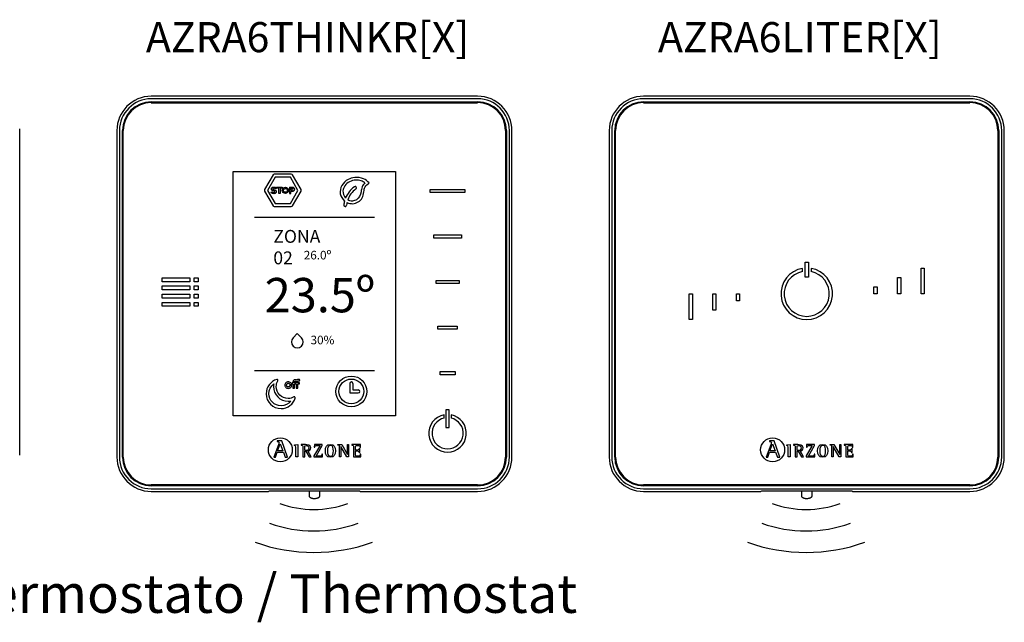
# Model space of a CAD drawing. Units: millimetres. Extents: x 417 to 3849, y 373 to 1105.
# Drawn here: x 3528 to 3849, y 907 to 1104 of the extents above; entities that cross this region are included whole.
import ezdxf

# ---------------------------------------------------------------- set-up
doc = ezdxf.new("R2010")
doc.units = ezdxf.units.MM
doc.layers.add('AIRZONE HARDWARE', color=7, linetype='Continuous')
doc.styles.add('Anotativo', font='arial.ttf')
doc.styles.get("Standard").update_dxf_attribs({"font": 'arial.ttf'})

msp = doc.modelspace()

# ---------------------------------------------------------------- linework, layer by layer
at = {"layer": 'AIRZONE HARDWARE'}
for p, q in [((3677.24, 1078.99), (3570.76, 1078.99)), ((3677.24, 1078.14), (3570.76, 1078.14)), ((3570.76, 1077.16), (3677.24, 1077.16)), ((3570.76, 1076.88), (3677.24, 1076.88)), ((3837.84, 1078.99), (3731.36, 1078.99)), ((3837.84, 1078.14), (3731.36, 1078.14)), ((3731.36, 1077.16), (3837.84, 1077.16)), ((3731.36, 1076.88), (3837.84, 1076.88)), ((3527.85, 961.88), (3527.85, 1068.36)), ((3559.55, 1067.78), (3559.55, 961.29)), ((3560.4, 1067.78), (3560.4, 961.29)), ((3561.37, 961.29), (3561.37, 1067.78)), ((3561.65, 961.29), (3561.65, 1067.78)), ((3686.35, 1067.78), (3686.35, 961.29)), ((3686.63, 1067.78), (3686.63, 961.29)), ((3687.61, 961.29), (3687.61, 1067.78)), ((3688.45, 961.29), (3688.45, 1067.78)), ((3720.15, 1067.78), (3720.15, 961.29)), ((3720.99, 1067.78), (3720.99, 961.29)), ((3721.97, 961.29), (3721.97, 1067.78)), ((3722.25, 961.29), (3722.25, 1067.78)), ((3846.95, 1067.78), (3846.95, 961.29)), ((3847.23, 1067.78), (3847.23, 961.29)), ((3848.21, 961.29), (3848.21, 1067.78)), ((3849.05, 961.29), (3849.05, 1067.78)), ((3597.52, 974.68), (3597.52, 1054.4)), ((3597.52, 1054.4), (3650.48, 1054.4)), ((3616.44, 1053.55), (3610.91, 1053.55)), ((3650.48, 1054.4), (3650.48, 974.68)), ((3610.49, 1053.31), (3607.73, 1048.52)), ((3611.2, 1052.57), (3608.72, 1048.28)), ((3616.15, 1052.57), (3611.2, 1052.57)), ((3618.63, 1048.28), (3616.15, 1052.57)), ((3619.62, 1048.52), (3616.86, 1053.31)), ((3607.73, 1048.03), (3610.49, 1043.25)), ((3608.72, 1048.28), (3611.2, 1043.99)), ((3611.68, 1048.99), (3611.68, 1049.35)), ((3611.68, 1049.35), (3613.45, 1049.35)), ((3612.36, 1048.99), (3611.68, 1048.99)), ((3612.36, 1047.22), (3612.36, 1048.99)), ((3612.77, 1047.22), (3612.36, 1047.22)), ((3613.45, 1048.99), (3612.77, 1048.99)), ((3612.77, 1048.99), (3612.77, 1047.22)), ((3613.45, 1049.35), (3613.45, 1048.99)), ((3615.89, 1049.35), (3615.89, 1047.22)), ((3615.89, 1047.22), (3616.31, 1047.22)), ((3616.15, 1043.99), (3618.63, 1048.28)), ((3616.31, 1048.99), (3616.77, 1048.99)), ((3616.79, 1048.3), (3616.31, 1048.3)), ((3616.31, 1047.22), (3616.31, 1047.93)), ((3616.86, 1043.25), (3619.62, 1048.03)), ((3661.81, 1048.58), (3673.07, 1048.58)), ((3661.81, 1047.56), (3661.81, 1048.58)), ((3673.07, 1047.56), (3661.81, 1047.56)), ((3673.07, 1048.58), (3673.07, 1047.56)), ((3611.2, 1043.99), (3616.15, 1043.99)), ((3610.91, 1043), (3616.44, 1043)), ((3604.45, 1039.58), (3643.55, 1039.58)), ((3662.91, 1033.73), (3671.96, 1033.73)), ((3662.91, 1032.7), (3662.91, 1033.73)), ((3671.96, 1032.7), (3662.91, 1032.7)), ((3671.96, 1033.73), (3671.96, 1032.7)), ((3784.08, 1024.87), (3785.13, 1024.87)), ((3784.08, 1019.97), (3784.08, 1024.87)), ((3785.13, 1024.87), (3785.13, 1019.97)), ((3783.2, 1021.76), (3783.2, 1022.82)), ((3786, 1022.82), (3786, 1021.76)), ((3821.91, 1022.94), (3822.96, 1022.94)), ((3821.91, 1014.54), (3821.91, 1022.94)), ((3822.96, 1022.94), (3822.96, 1014.54)), ((3574.33, 1018.49), (3574.33, 1019.76)), ((3574.33, 1019.76), (3583.38, 1019.76)), ((3583.38, 1018.49), (3574.33, 1018.49)), ((3583.38, 1019.76), (3583.38, 1018.49)), ((3584.72, 1018.49), (3584.72, 1019.76)), ((3584.72, 1019.76), (3586.11, 1019.76)), ((3586.11, 1018.49), (3584.72, 1018.49)), ((3586.11, 1019.76), (3586.11, 1018.49)), ((3663.7, 1018.87), (3671.17, 1018.87)), ((3663.7, 1017.85), (3663.7, 1018.87)), ((3671.17, 1018.87), (3671.17, 1017.85)), ((3785.13, 1019.97), (3784.08, 1019.97)), ((3814.2, 1014.54), (3814.2, 1019.86)), ((3814.2, 1019.86), (3815.25, 1019.86)), ((3815.25, 1019.86), (3815.25, 1014.54)), ((3574.33, 1015.82), (3574.33, 1017.08)), ((3574.33, 1017.08), (3583.38, 1017.08)), ((3583.38, 1015.82), (3574.33, 1015.82)), ((3583.38, 1017.08), (3583.38, 1015.82)), ((3584.72, 1015.82), (3584.72, 1017.08)), ((3584.72, 1017.08), (3586.11, 1017.08)), ((3586.11, 1015.82), (3584.72, 1015.82)), ((3586.11, 1017.08), (3586.11, 1015.82)), ((3671.17, 1017.85), (3663.7, 1017.85)), ((3806.49, 1016.78), (3807.54, 1016.78)), ((3806.49, 1014.54), (3806.49, 1016.78)), ((3807.54, 1016.78), (3807.54, 1014.54)), ((3574.33, 1013.14), (3574.33, 1014.4)), ((3574.33, 1014.4), (3583.38, 1014.4)), ((3583.38, 1013.14), (3574.33, 1013.14)), ((3583.38, 1014.4), (3583.38, 1013.14)), ((3584.72, 1013.14), (3584.72, 1014.4)), ((3584.72, 1014.4), (3586.11, 1014.4)), ((3586.11, 1013.14), (3584.72, 1013.14)), ((3586.11, 1014.4), (3586.11, 1013.14)), ((3746.25, 1014.54), (3747.3, 1014.54)), ((3746.25, 1006.13), (3746.25, 1014.54)), ((3747.3, 1014.54), (3747.3, 1006.13)), ((3753.95, 1009.21), (3753.95, 1014.54)), ((3753.95, 1014.54), (3755, 1014.54)), ((3755, 1014.54), (3755, 1009.21)), ((3761.66, 1014.54), (3762.71, 1014.54)), ((3761.66, 1012.29), (3761.66, 1014.54)), ((3762.71, 1012.29), (3761.66, 1012.29)), ((3762.71, 1014.54), (3762.71, 1012.29)), ((3807.54, 1014.54), (3806.49, 1014.54)), ((3815.25, 1014.54), (3814.2, 1014.54)), ((3822.96, 1014.54), (3821.91, 1014.54)), ((3574.33, 1010.46), (3574.33, 1011.72)), ((3574.33, 1011.72), (3583.38, 1011.72)), ((3583.38, 1010.46), (3574.33, 1010.46)), ((3583.38, 1011.72), (3583.38, 1010.46)), ((3584.72, 1010.46), (3584.72, 1011.72)), ((3584.72, 1011.72), (3586.11, 1011.72)), ((3586.11, 1010.46), (3584.72, 1010.46)), ((3586.11, 1011.72), (3586.11, 1010.46)), ((3755, 1009.21), (3753.95, 1009.21)), ((3747.3, 1006.13), (3746.25, 1006.13)), ((3664.28, 1004.01), (3670.59, 1004.01)), ((3664.28, 1002.99), (3664.28, 1004.01)), ((3670.59, 1002.99), (3664.28, 1002.99)), ((3670.59, 1004.01), (3670.59, 1002.99)), ((3604.45, 989.49), (3643.55, 989.49)), ((3664.97, 989.16), (3669.9, 989.16)), ((3664.97, 988.14), (3664.97, 989.16)), ((3669.9, 988.14), (3664.97, 988.14)), ((3669.9, 989.16), (3669.9, 988.14)), ((3635.56, 985.28), (3635.56, 982.2)), ((3636.54, 985.28), (3636.54, 983.17)), ((3636.54, 983.17), (3638.32, 983.17)), ((3635.56, 982.2), (3638.32, 982.2)), ((3667.95, 976.65), (3666.92, 976.65)), ((3666.92, 976.65), (3666.92, 970.97)), ((3667.95, 970.97), (3667.95, 976.65)), ((3650.48, 974.68), (3597.52, 974.68)), ((3666.3, 974), (3666.3, 975.06)), ((3668.57, 975.06), (3668.57, 974)), ((3666.92, 970.97), (3667.95, 970.97)), ((3612.35, 965.55), (3610.79, 961.29)), ((3611.88, 966.54), (3611.88, 966.37)), ((3613.35, 966.54), (3611.88, 966.54)), ((3612, 963.28), (3612.83, 965.56)), ((3612.83, 965.56), (3613.72, 963.28)), ((3615.25, 961.29), (3613.35, 966.54)), ((3617.49, 965.26), (3618.6, 965.38)), ((3617.49, 965.09), (3617.49, 965.26)), ((3618.6, 965.38), (3618.6, 961.3)), ((3619.65, 965.32), (3619.65, 965.18)), ((3620.87, 963.44), (3620.87, 964.5)), ((3625.82, 965.03), (3623.83, 961.65)), ((3623.97, 965.32), (3623.95, 964.45)), ((3623.95, 964.45), (3624.11, 964.45)), ((3626.56, 965.32), (3623.97, 965.32)), ((3624.54, 961.58), (3626.56, 965)), ((3626.56, 965), (3626.56, 965.32)), ((3631.64, 965.18), (3631.64, 965.32)), ((3631.64, 965.32), (3632.9, 965.32)), ((3632.23, 961.3), (3632.23, 964.55)), ((3632.62, 964.7), (3632.61, 964.7)), ((3632.61, 964.7), (3632.61, 961.3)), ((3634.59, 961.3), (3632.62, 964.7)), ((3632.9, 965.32), (3634.77, 962.07)), ((3634.79, 962.07), (3634.79, 965.32)), ((3634.79, 965.32), (3635.16, 965.32)), ((3635.16, 965.32), (3635.16, 961.3)), ((3636.18, 965.32), (3636.18, 965.18)), ((3639.04, 965.32), (3636.18, 965.32)), ((3638.78, 964), (3638.61, 964)), ((3638.78, 962.75), (3638.78, 964)), ((3638.88, 964.43), (3639.05, 964.43)), ((3639.05, 964.43), (3639.04, 965.32)), ((3772.95, 965.55), (3771.39, 961.29)), ((3772.95, 965.55), (3771.39, 961.29)), ((3772.48, 966.54), (3772.48, 966.37)), ((3773.95, 966.54), (3772.48, 966.54)), ((3772.48, 966.54), (3772.48, 966.37)), ((3773.95, 966.54), (3772.48, 966.54)), ((3772.6, 963.28), (3773.43, 965.56)), ((3772.6, 963.28), (3773.43, 965.56)), ((3773.43, 965.56), (3774.32, 963.28)), ((3773.43, 965.56), (3774.32, 963.28)), ((3775.85, 961.29), (3773.95, 966.54)), ((3775.85, 961.29), (3773.95, 966.54)), ((3778.08, 965.26), (3779.2, 965.38)), ((3778.08, 965.26), (3779.2, 965.38)), ((3778.08, 965.09), (3778.08, 965.26)), ((3778.08, 965.09), (3778.08, 965.26)), ((3779.2, 965.38), (3779.2, 961.3)), ((3779.2, 965.38), (3779.2, 961.3)), ((3780.25, 965.32), (3780.25, 965.18)), ((3780.25, 965.32), (3780.25, 965.18)), ((3781.47, 963.44), (3781.47, 964.5)), ((3781.47, 963.44), (3781.47, 964.5)), ((3786.42, 965.03), (3784.43, 961.65)), ((3786.42, 965.03), (3784.43, 961.65)), ((3784.57, 965.32), (3784.55, 964.45)), ((3784.57, 965.32), (3784.55, 964.45)), ((3784.55, 964.45), (3784.71, 964.45)), ((3784.55, 964.45), (3784.71, 964.45)), ((3787.16, 965.32), (3784.57, 965.32)), ((3787.16, 965.32), (3784.57, 965.32)), ((3785.14, 961.58), (3787.16, 965)), ((3785.14, 961.58), (3787.16, 965)), ((3787.16, 965), (3787.16, 965.32)), ((3787.16, 965), (3787.16, 965.32)), ((3792.24, 965.18), (3792.24, 965.32)), ((3792.24, 965.32), (3793.49, 965.32)), ((3792.24, 965.18), (3792.24, 965.32)), ((3792.24, 965.32), (3793.49, 965.32)), ((3792.83, 961.3), (3792.83, 964.55)), ((3792.83, 961.3), (3792.83, 964.55)), ((3793.22, 964.7), (3793.21, 964.7)), ((3793.21, 964.7), (3793.21, 961.3)), ((3793.22, 964.7), (3793.21, 964.7)), ((3793.21, 964.7), (3793.21, 961.3)), ((3795.19, 961.3), (3793.22, 964.7)), ((3795.19, 961.3), (3793.22, 964.7)), ((3793.49, 965.32), (3795.37, 962.07)), ((3793.49, 965.32), (3795.37, 962.07)), ((3795.38, 962.07), (3795.38, 965.32)), ((3795.38, 965.32), (3795.76, 965.32)), ((3795.38, 962.07), (3795.38, 965.32)), ((3795.38, 965.32), (3795.76, 965.32)), ((3795.76, 965.32), (3795.76, 961.3)), ((3795.76, 965.32), (3795.76, 961.3)), ((3796.78, 965.32), (3796.78, 965.18)), ((3799.64, 965.32), (3796.78, 965.32)), ((3796.78, 965.32), (3796.78, 965.18)), ((3799.64, 965.32), (3796.78, 965.32)), ((3799.38, 964), (3799.21, 964)), ((3799.38, 964), (3799.21, 964)), ((3799.38, 962.75), (3799.38, 964)), ((3799.38, 962.75), (3799.38, 964)), ((3799.48, 964.43), (3799.65, 964.43)), ((3799.48, 964.43), (3799.65, 964.43)), ((3799.65, 964.43), (3799.64, 965.32)), ((3799.65, 964.43), (3799.64, 965.32)), ((3610.79, 961.29), (3611.28, 961.29)), ((3611.28, 961.29), (3611.86, 962.91)), ((3611.86, 962.91), (3613.86, 962.91)), ((3613.72, 963.28), (3612, 963.28)), ((3613.86, 962.91), (3614.44, 961.29)), ((3614.44, 961.29), (3615.25, 961.29)), ((3618.6, 961.3), (3617.94, 961.3)), ((3620.22, 961.3), (3620.87, 961.3)), ((3620.87, 961.3), (3620.87, 963.16)), ((3620.87, 963.16), (3621.24, 963.16)), ((3621.24, 963.16), (3622.3, 961.3)), ((3622.98, 961.3), (3621.89, 963.26)), ((3622.3, 961.3), (3622.98, 961.3)), ((3623.83, 961.65), (3623.83, 961.3)), ((3623.83, 961.3), (3626.61, 961.3)), ((3626.63, 962.17), (3626.46, 962.17)), ((3626.61, 961.3), (3626.63, 962.17)), ((3632.61, 961.3), (3632.23, 961.3)), ((3635.16, 961.3), (3634.59, 961.3)), ((3634.77, 962.07), (3634.79, 962.07)), ((3636.74, 961.3), (3639.13, 961.3)), ((3638.61, 962.75), (3638.78, 962.75)), ((3639.14, 962.17), (3638.97, 962.17)), ((3639.13, 961.3), (3639.14, 962.17)), ((3771.39, 961.29), (3771.88, 961.29)), ((3771.39, 961.29), (3771.88, 961.29)), ((3771.88, 961.29), (3772.46, 962.91)), ((3771.88, 961.29), (3772.46, 962.91)), ((3772.46, 962.91), (3774.45, 962.91)), ((3772.46, 962.91), (3774.45, 962.91)), ((3774.32, 963.28), (3772.6, 963.28)), ((3774.32, 963.28), (3772.6, 963.28)), ((3774.45, 962.91), (3775.04, 961.29)), ((3774.45, 962.91), (3775.04, 961.29)), ((3775.04, 961.29), (3775.85, 961.29)), ((3775.04, 961.29), (3775.85, 961.29)), ((3779.2, 961.3), (3778.54, 961.3)), ((3779.2, 961.3), (3778.54, 961.3)), ((3780.82, 961.3), (3781.47, 961.3)), ((3780.82, 961.3), (3781.47, 961.3)), ((3781.47, 961.3), (3781.47, 963.16)), ((3781.47, 963.16), (3781.84, 963.16)), ((3781.47, 961.3), (3781.47, 963.16)), ((3781.47, 963.16), (3781.84, 963.16)), ((3781.84, 963.16), (3782.9, 961.3)), ((3781.84, 963.16), (3782.9, 961.3)), ((3783.58, 961.3), (3782.49, 963.26)), ((3783.58, 961.3), (3782.49, 963.26)), ((3782.9, 961.3), (3783.58, 961.3)), ((3782.9, 961.3), (3783.58, 961.3)), ((3784.43, 961.65), (3784.43, 961.3)), ((3784.43, 961.65), (3784.43, 961.3)), ((3784.43, 961.3), (3787.21, 961.3)), ((3784.43, 961.3), (3787.21, 961.3)), ((3787.23, 962.17), (3787.06, 962.17)), ((3787.23, 962.17), (3787.06, 962.17)), ((3787.21, 961.3), (3787.23, 962.17)), ((3787.21, 961.3), (3787.23, 962.17)), ((3793.21, 961.3), (3792.83, 961.3)), ((3793.21, 961.3), (3792.83, 961.3)), ((3795.76, 961.3), (3795.19, 961.3)), ((3795.76, 961.3), (3795.19, 961.3)), ((3795.37, 962.07), (3795.38, 962.07)), ((3795.37, 962.07), (3795.38, 962.07)), ((3797.34, 961.3), (3799.72, 961.3)), ((3797.34, 961.3), (3799.72, 961.3)), ((3799.21, 962.75), (3799.38, 962.75)), ((3799.21, 962.75), (3799.38, 962.75)), ((3799.74, 962.17), (3799.57, 962.17)), ((3799.74, 962.17), (3799.57, 962.17)), ((3799.72, 961.3), (3799.74, 962.17)), ((3799.72, 961.3), (3799.74, 962.17)), ((3677.24, 952.19), (3570.76, 952.19)), ((3677.24, 951.91), (3570.76, 951.91)), ((3570.76, 950.93), (3677.24, 950.93)), ((3837.84, 952.19), (3731.36, 952.19)), ((3837.84, 951.91), (3731.36, 951.91)), ((3731.36, 950.93), (3837.84, 950.93)), ((3570.76, 950.09), (3609.05, 950.09)), ((3609.24, 950.13), (3609.05, 950.09)), ((3637.37, 950.14), (3610.64, 950.14)), ((3622.24, 950.1), (3622.24, 948.75)), ((3625.75, 948.75), (3625.75, 950.1)), ((3638.95, 950.09), (3638.77, 950.13)), ((3638.95, 950.09), (3677.24, 950.09)), ((3731.36, 950.09), (3769.65, 950.09)), ((3769.84, 950.13), (3769.65, 950.09)), ((3769.84, 950.13), (3769.65, 950.09)), ((3797.97, 950.14), (3771.24, 950.14)), ((3797.97, 950.14), (3771.24, 950.14)), ((3782.84, 950.1), (3782.84, 948.75)), ((3786.35, 948.75), (3786.35, 950.1)), ((3799.55, 950.09), (3799.37, 950.13)), ((3799.55, 950.09), (3799.37, 950.13)), ((3799.55, 950.09), (3837.84, 950.09))]:
    msp.add_line(p, q, dxfattribs=at)
for centre, radius in [((3614.53, 1048.28), 1.04), ((3614.53, 1048.28), 0.621), ((3636.05, 982.68), 5.03), ((3636.05, 982.68), 4.05), ((3612.88, 963.63), 3.91), ((3773.48, 963.63), 3.91), ((3773.48, 963.63), 3.91)]:
    msp.add_circle(centre, radius, dxfattribs=at)
for centre, radius, start, end in [((3570.76, 1067.78), 11.21, 90, 180), ((3570.76, 1067.78), 10.37, 90, 180), ((3570.76, 1067.78), 9.39, 90, 180), ((3570.76, 1067.78), 9.11, 90, 180), ((3677.24, 1067.78), 11.21, 0, 90), ((3677.24, 1067.78), 10.37, 0, 90), ((3677.24, 1067.78), 9.39, 0, 90), ((3677.24, 1067.78), 9.11, 0, 90), ((3731.36, 1067.78), 11.21, 90, 180), ((3731.36, 1067.78), 10.37, 90, 180), ((3731.36, 1067.78), 9.39, 90, 180), ((3731.36, 1067.78), 9.11, 90, 180), ((3837.84, 1067.78), 11.21, 0, 90), ((3837.84, 1067.78), 10.37, 0, 90), ((3837.84, 1067.78), 9.39, 0, 90), ((3837.84, 1067.78), 9.11, 0, 90), ((3610.91, 1053.06), 0.49, 89.8815, 150.0857), ((3616.44, 1053.06), 0.49, 29.9132, 90.1173), ((3608.15, 1048.28), 0.49, 149.912, 210.1161), ((3616.71, 1048.64), 0.354, 283.7783, 79.116), ((3619.2, 1048.28), 0.49, 329.8827, 30.0868), ((3642.67, 1042.06), 9.3, 127.3361, 156.902), ((3641.87, 1042.69), 7.43, 125.5616, 160.6807), ((3637.29, 1049.09), 0.445, 305.5377, 125.5885), ((3641.88, 1042.67), 8.33, 165.3593, 174.2465), ((3638.79, 1043.16), 4.32, 165.0791, 176.6414), ((3610.91, 1043.49), 0.49, 209.9143, 270.1185), ((3616.44, 1043.49), 0.49, 269.8827, 330.0868), ((3634.03, 1043.46), 0.445, 174.1341, 358.5073), ((3784.6, 1014.54), 8.41, 99.5941, 80.4059), ((3784.6, 1014.54), 7.36, 100.9806, 79.0194), ((3636.05, 985.28), 0.487, 360, 180), ((3638.32, 982.68), 0.487, 270, 90), ((3667.44, 969.03), 6.13, 100.6437, 79.3563), ((3667.44, 969.03), 5.09, 102.8536, 77.1464), ((3570.76, 961.29), 11.21, 180, 270), ((3570.76, 961.29), 10.37, 180, 270), ((3570.76, 961.29), 9.39, 180, 270), ((3570.76, 961.29), 9.11, 180, 270), ((3677.24, 961.29), 9.39, 270, 0), ((3677.24, 961.29), 11.21, 270, 0), ((3677.24, 961.29), 10.37, 270, 0), ((3677.24, 961.29), 9.11, 270, 0), ((3731.36, 961.29), 11.21, 180, 270), ((3731.36, 961.29), 10.37, 180, 270), ((3731.36, 961.29), 9.39, 180, 270), ((3731.36, 961.29), 9.11, 180, 270), ((3837.84, 961.29), 9.39, 270, 0), ((3837.84, 961.29), 11.21, 270, 0), ((3837.84, 961.29), 10.37, 270, 0), ((3837.84, 961.29), 9.11, 270, 0), ((3623.81, 977.28), 33.1, 250.3553, 289.6447), ((3784.41, 977.28), 33.1, 250.3553, 289.6447), ((3623.81, 980.08), 42.9, 250.3553, 289.6447), ((3784.41, 980.08), 42.9, 250.3553, 289.6447), ((3623.81, 987.09), 56.92, 250.3553, 289.6447), ((3784.41, 987.09), 56.92, 250.3553, 289.6447)]:
    msp.add_arc(centre, radius, start, end, dxfattribs=at)
for points in [[(3641.88, 1050.72), (3640, 1052.04), (3637.13, 1052.47), (3634.99, 1051.82), (3632.94, 1049.84), (3632.45, 1047.13), (3633.81, 1044.77)], [(3640.48, 1050.77), (3639.21, 1051.39), (3637.48, 1051.61), (3635.48, 1051.08), (3633.92, 1049.73), (3633.3, 1048.08), (3634.12, 1045.71)], [(3634.61, 1044.28), (3636.55, 1043.92), (3639.57, 1045.79), (3640.11, 1047.76), (3640.53, 1049.39), (3641.88, 1050.72)]]:
    msp.add_spline(points, degree=3, dxfattribs=at)
for points, knots in [([(3640.48, 1050.77), (3640.11, 1050.33), (3639.38, 1049.45), (3639.28, 1047.34), (3638.36, 1045.22), (3636.35, 1044.68), (3635.29, 1044.87), (3634.86, 1045.14)], [0, 0, 0, 0, 1.487153, 2.973879, 5.580204, 6.89227, 8.274807, 8.274807, 8.274807, 8.274807]), ([(3611.07, 1047.23), (3610.97, 1047.2), (3610.87, 1047.19), (3610.77, 1047.19), (3610.61, 1047.19), (3610.45, 1047.22), (3610.29, 1047.26), (3610.14, 1047.31), (3609.99, 1047.38), (3609.87, 1047.47)], [17, 17, 17, 17, 18, 18, 18, 19, 19, 19, 20, 20, 20, 20]), ([(3610, 1048.48), (3609.97, 1048.54), (3609.96, 1048.61), (3609.96, 1048.7), (3609.96, 1048.8), (3609.98, 1048.9), (3610.02, 1048.98)], [33, 33, 33, 33, 34, 34, 34, 35, 35, 35, 35]), ([(3610.47, 1048.94), (3610.41, 1048.9), (3610.38, 1048.84), (3610.38, 1048.76), (3610.38, 1048.72), (3610.39, 1048.68), (3610.42, 1048.65)], [5, 5, 5, 5, 6, 6, 6, 7, 7, 7, 7]), ([(3610.43, 1049.32), (3610.53, 1049.35), (3610.63, 1049.37), (3610.74, 1049.37), (3610.89, 1049.37), (3611.03, 1049.34), (3611.15, 1049.3)], [37, 37, 37, 37, 38, 38, 38, 39, 39, 39, 39]), ([(3610.92, 1048.98), (3610.85, 1048.99), (3610.79, 1049), (3610.72, 1049), (3610.61, 1049), (3610.52, 1048.98), (3610.47, 1048.94)], [3, 3, 3, 3, 4, 4, 4, 5, 5, 5, 5]), ([(3610.53, 1047.59), (3610.61, 1047.57), (3610.69, 1047.56), (3610.77, 1047.56), (3611, 1047.56), (3611.12, 1047.64), (3611.12, 1047.78), (3611.12, 1047.83), (3611.1, 1047.87), (3611.08, 1047.9)], [24, 24, 24, 24, 25, 25, 25, 26, 26, 26, 27, 27, 27, 27]), ([(3611.51, 1048.07), (3611.54, 1048.01), (3611.56, 1047.92), (3611.56, 1047.83), (3611.56, 1047.71), (3611.54, 1047.61), (3611.49, 1047.53)], [13, 13, 13, 13, 14, 14, 14, 15, 15, 15, 15]), ([(3617.43, 1048.9), (3617.46, 1048.81), (3617.48, 1048.73), (3617.48, 1048.64), (3617.48, 1048.55), (3617.46, 1048.46), (3617.43, 1048.38)], [5, 5, 5, 5, 6, 6, 6, 7, 7, 7, 7]), ([(3619.78, 997.47), (3619.02, 996.71), (3617.79, 996.71), (3617.03, 997.47), (3616.28, 998.22), (3616.28, 999.45), (3617.03, 1000.21), (3617.03, 1000.21), (3618.41, 1001.58), (3618.41, 1001.58), (3618.41, 1001.58), (3619.78, 1000.21), (3619.78, 1000.21), (3620.53, 999.45), (3620.53, 998.22), (3619.78, 997.47)], [0, 0, 0, 0, 1, 1, 1, 2, 2, 2, 3, 3, 3, 4, 4, 4, 5, 5, 5, 5]), ([(3611.69, 986.59), (3609.7, 985.98), (3608.25, 984.13), (3608.25, 981.95), (3608.25, 979.26), (3610.43, 977.08), (3613.12, 977.08), (3615.3, 977.08), (3617.15, 978.53), (3617.76, 980.52)], [8, 8, 8, 8, 9, 9, 9, 10, 10, 10, 11, 11, 11, 11]), ([(3617.33, 980.87), (3616.77, 980.55), (3616.12, 980.37), (3615.44, 980.37), (3613.29, 980.37), (3611.55, 982.12), (3611.55, 984.27), (3611.55, 984.95), (3611.72, 985.6), (3612.04, 986.16)], [2, 2, 2, 2, 3, 3, 3, 4, 4, 4, 5, 5, 5, 5]), ([(3612.01, 986.49), (3611.95, 986.56), (3611.86, 986.6), (3611.77, 986.6), (3611.75, 986.6), (3611.72, 986.6), (3611.69, 986.59)], [6, 6, 6, 6, 7, 7, 7, 8, 8, 8, 8]), ([(3617.96, 986.45), (3617.87, 986.47), (3617.78, 986.49), (3617.69, 986.49), (3617.58, 986.49), (3617.47, 986.46), (3617.38, 986.42)], [3, 3, 3, 3, 4, 4, 4, 5, 5, 5, 5]), ([(3618.64, 986.07), (3618.69, 986.14), (3618.77, 986.18), (3618.88, 986.18), (3618.94, 986.18), (3619, 986.17), (3619.04, 986.16)], [24, 24, 24, 24, 25, 25, 25, 26, 26, 26, 26]), ([(3613.12, 977.98), (3610.93, 977.98), (3609.15, 979.76), (3609.15, 981.95), (3609.15, 983.23), (3609.75, 984.39), (3610.73, 985.12)], [0, 0, 0, 0, 1, 1, 1, 2, 2, 2, 2]), ([(3610.73, 985.12), (3610.68, 984.84), (3610.65, 984.55), (3610.65, 984.27), (3610.65, 981.63), (3612.8, 979.48), (3615.44, 979.48), (3615.72, 979.48), (3616.01, 979.51), (3616.29, 979.56)], [2, 2, 2, 2, 3, 3, 3, 4, 4, 4, 5, 5, 5, 5]), ([(3614.43, 985.16), (3614.38, 985.03), (3614.35, 984.89), (3614.35, 984.75), (3614.35, 984.61), (3614.38, 984.47), (3614.43, 984.34)], [5, 5, 5, 5, 6, 6, 6, 7, 7, 7, 7]), ([(3614.95, 984.5), (3614.92, 984.57), (3614.91, 984.66), (3614.91, 984.75), (3614.91, 984.84), (3614.92, 984.92), (3614.95, 984.99)], [6, 6, 6, 6, 7, 7, 7, 8, 8, 8, 8]), ([(3615.92, 985.73), (3615.78, 985.79), (3615.63, 985.81), (3615.46, 985.81), (3615.29, 985.81), (3615.13, 985.79), (3614.99, 985.73)], [1, 1, 1, 1, 2, 2, 2, 3, 3, 3, 3]), ([(3614.99, 983.77), (3615.13, 983.71), (3615.29, 983.68), (3615.46, 983.68), (3615.63, 983.68), (3615.78, 983.71), (3615.92, 983.77)], [9, 9, 9, 9, 10, 10, 10, 11, 11, 11, 11]), ([(3615.24, 985.32), (3615.31, 985.35), (3615.38, 985.37), (3615.46, 985.37), (3615.54, 985.37), (3615.61, 985.35), (3615.67, 985.32)], [10, 10, 10, 10, 11, 11, 11, 12, 12, 12, 12]), ([(3615.67, 984.18), (3615.61, 984.15), (3615.54, 984.13), (3615.46, 984.13), (3615.38, 984.13), (3615.31, 984.15), (3615.24, 984.18)], [2, 2, 2, 2, 3, 3, 3, 4, 4, 4, 4]), ([(3615.97, 985), (3616, 984.92), (3616.01, 984.84), (3616.01, 984.75), (3616.01, 984.66), (3616, 984.58), (3615.97, 984.5)], [14, 14, 14, 14, 15, 15, 15, 16, 16, 16, 16]), ([(3616.48, 984.34), (3616.53, 984.47), (3616.56, 984.61), (3616.56, 984.75), (3616.56, 984.89), (3616.53, 985.03), (3616.48, 985.16)], [13, 13, 13, 13, 14, 14, 14, 15, 15, 15, 15]), ([(3617.66, 986.01), (3617.7, 986.03), (3617.74, 986.04), (3617.8, 986.04), (3617.84, 986.04), (3617.88, 986.03), (3617.93, 986.03)], [9, 9, 9, 9, 10, 10, 10, 11, 11, 11, 11]), ([(3617.66, 980.84), (3617.61, 980.88), (3617.54, 980.9), (3617.48, 980.9), (3617.43, 980.9), (3617.37, 980.89), (3617.33, 980.87)], [0, 0, 0, 0, 1, 1, 1, 2, 2, 2, 2]), ([(3611.88, 966.37), (3612.19, 966.33), (3612.48, 966.32), (3612.48, 966.01), (3612.48, 965.95), (3612.4, 965.68), (3612.35, 965.55)], [0, 0, 0, 0, 0.5, 0.5, 0.5, 1, 1, 1, 1]), ([(3617.94, 961.3), (3617.94, 961.63), (3617.94, 964.24), (3617.94, 964.53), (3617.94, 964.99), (3617.93, 965.03), (3617.49, 965.09)], [0, 0, 0, 0, 0.5, 0.5, 0.5, 1, 1, 1, 1]), ([(3621.89, 963.26), (3622.36, 963.34), (3622.8, 963.57), (3622.8, 964.25), (3622.8, 965.32), (3621.56, 965.32), (3621.12, 965.32), (3620.97, 965.32), (3619.78, 965.32), (3619.65, 965.32)], [0, 0, 0, 0, 0.333333, 0.333333, 0.333333, 0.666667, 0.666667, 0.666667, 1, 1, 1, 1]), ([(3619.65, 965.18), (3620.2, 965.09), (3620.22, 965.09), (3620.22, 964.5), (3620.22, 964.18), (3620.22, 961.59), (3620.22, 961.3)], [0, 0, 0, 0, 0.5, 0.5, 0.5, 1, 1, 1, 1]), ([(3620.87, 964.5), (3620.87, 964.93), (3620.87, 965.03), (3621.27, 965.03), (3621.77, 965.03), (3622.14, 964.86), (3622.14, 964.21), (3622.14, 963.54), (3621.6, 963.44), (3621.21, 963.44), (3621.18, 963.44), (3620.9, 963.44), (3620.87, 963.44)], [0, 0, 0, 0, 0.25, 0.25, 0.25, 0.5, 0.5, 0.5, 0.75, 0.75, 0.75, 1, 1, 1, 1]), ([(3624.11, 964.45), (3624.11, 965.03), (3624.46, 965.03), (3624.82, 965.03), (3624.92, 965.03), (3625.73, 965.03), (3625.82, 965.03)], [0, 0, 0, 0, 0.5, 0.5, 0.5, 1, 1, 1, 1]), ([(3629.21, 961.24), (3630.45, 961.24), (3630.83, 962.03), (3630.83, 963.29), (3630.83, 964.58), (3630.45, 965.38), (3629.21, 965.38), (3627.92, 965.38), (3627.56, 964.58), (3627.56, 963.29), (3627.56, 962.02), (3627.96, 961.24), (3629.21, 961.24)], [0, 0, 0, 0, 0.25, 0.25, 0.25, 0.5, 0.5, 0.5, 0.75, 0.75, 0.75, 1, 1, 1, 1]), ([(3628.22, 963.29), (3628.22, 964.1), (3628.29, 965.1), (3629.21, 965.1), (3630.12, 965.1), (3630.17, 964.07), (3630.17, 963.29), (3630.17, 962.53), (3630.14, 961.52), (3629.21, 961.52), (3628.31, 961.52), (3628.22, 962.55), (3628.22, 963.29)], [0, 0, 0, 0, 0.25, 0.25, 0.25, 0.5, 0.5, 0.5, 0.75, 0.75, 0.75, 1, 1, 1, 1]), ([(3632.23, 964.55), (3632.23, 964.62), (3632.23, 964.72), (3632.22, 964.87), (3632.19, 964.97), (3632.14, 965.03), (3632.1, 965.06), (3632.06, 965.08), (3631.98, 965.11), (3631.89, 965.13), (3631.77, 965.16), (3631.69, 965.17), (3631.64, 965.18)], [0, 0, 0, 0, 0.193315, 0.309147, 0.427379, 0.489029, 0.521028, 0.572868, 0.643576, 0.750199, 0.849314, 1, 1, 1, 1]), ([(3636.18, 965.18), (3636.73, 965.09), (3636.74, 965.09), (3636.74, 964.5), (3636.74, 964.18), (3636.74, 961.59), (3636.74, 961.3)], [0, 0, 0, 0, 0.5, 0.5, 0.5, 1, 1, 1, 1]), ([(3637.4, 963.54), (3637.4, 963.66), (3637.4, 964.62), (3637.4, 964.72), (3637.4, 965.01), (3637.48, 965.03), (3637.77, 965.03), (3637.82, 965.03), (3638.2, 965.03), (3638.24, 965.03), (3638.63, 965.03), (3638.88, 964.91), (3638.88, 964.43)], [0, 0, 0, 0, 0.25, 0.25, 0.25, 0.5, 0.5, 0.5, 0.75, 0.75, 0.75, 1, 1, 1, 1]), ([(3638.61, 964), (3638.57, 963.8), (3638.53, 963.54), (3638.12, 963.54), (3638.05, 963.54), (3637.46, 963.54), (3637.4, 963.54)], [0, 0, 0, 0, 0.5, 0.5, 0.5, 1, 1, 1, 1]), ([(3772.48, 966.37), (3772.79, 966.33), (3773.08, 966.32), (3773.08, 966.01), (3773.08, 965.95), (3772.99, 965.68), (3772.95, 965.55)], [0, 0, 0, 0, 0.5, 0.5, 0.5, 1, 1, 1, 1]), ([(3772.48, 966.37), (3772.79, 966.33), (3773.08, 966.32), (3773.08, 966.01), (3773.08, 965.95), (3772.99, 965.68), (3772.95, 965.55)], [0, 0, 0, 0, 0.5, 0.5, 0.5, 1, 1, 1, 1]), ([(3778.54, 961.3), (3778.54, 961.63), (3778.54, 964.24), (3778.54, 964.53), (3778.54, 964.99), (3778.53, 965.03), (3778.08, 965.09)], [0, 0, 0, 0, 0.5, 0.5, 0.5, 1, 1, 1, 1]), ([(3778.54, 961.3), (3778.54, 961.63), (3778.54, 964.24), (3778.54, 964.53), (3778.54, 964.99), (3778.53, 965.03), (3778.08, 965.09)], [0, 0, 0, 0, 0.5, 0.5, 0.5, 1, 1, 1, 1]), ([(3782.49, 963.26), (3782.96, 963.34), (3783.4, 963.57), (3783.4, 964.25), (3783.4, 965.32), (3782.16, 965.32), (3781.72, 965.32), (3781.57, 965.32), (3780.38, 965.32), (3780.25, 965.32)], [0, 0, 0, 0, 0.333333, 0.333333, 0.333333, 0.666667, 0.666667, 0.666667, 1, 1, 1, 1]), ([(3782.49, 963.26), (3782.96, 963.34), (3783.4, 963.57), (3783.4, 964.25), (3783.4, 965.32), (3782.16, 965.32), (3781.72, 965.32), (3781.57, 965.32), (3780.38, 965.32), (3780.25, 965.32)], [0, 0, 0, 0, 0.333333, 0.333333, 0.333333, 0.666667, 0.666667, 0.666667, 1, 1, 1, 1]), ([(3780.25, 965.18), (3780.8, 965.09), (3780.82, 965.09), (3780.82, 964.5), (3780.82, 964.18), (3780.82, 961.59), (3780.82, 961.3)], [0, 0, 0, 0, 0.5, 0.5, 0.5, 1, 1, 1, 1]), ([(3780.25, 965.18), (3780.8, 965.09), (3780.82, 965.09), (3780.82, 964.5), (3780.82, 964.18), (3780.82, 961.59), (3780.82, 961.3)], [0, 0, 0, 0, 0.5, 0.5, 0.5, 1, 1, 1, 1]), ([(3781.47, 964.5), (3781.47, 964.93), (3781.47, 965.03), (3781.87, 965.03), (3782.37, 965.03), (3782.74, 964.86), (3782.74, 964.21), (3782.74, 963.54), (3782.2, 963.44), (3781.81, 963.44), (3781.78, 963.44), (3781.5, 963.44), (3781.47, 963.44)], [0, 0, 0, 0, 0.25, 0.25, 0.25, 0.5, 0.5, 0.5, 0.75, 0.75, 0.75, 1, 1, 1, 1]), ([(3781.47, 964.5), (3781.47, 964.93), (3781.47, 965.03), (3781.87, 965.03), (3782.37, 965.03), (3782.74, 964.86), (3782.74, 964.21), (3782.74, 963.54), (3782.2, 963.44), (3781.81, 963.44), (3781.78, 963.44), (3781.5, 963.44), (3781.47, 963.44)], [0, 0, 0, 0, 0.25, 0.25, 0.25, 0.5, 0.5, 0.5, 0.75, 0.75, 0.75, 1, 1, 1, 1]), ([(3784.71, 964.45), (3784.71, 965.03), (3785.06, 965.03), (3785.42, 965.03), (3785.52, 965.03), (3786.33, 965.03), (3786.42, 965.03)], [0, 0, 0, 0, 0.5, 0.5, 0.5, 1, 1, 1, 1]), ([(3784.71, 964.45), (3784.71, 965.03), (3785.06, 965.03), (3785.42, 965.03), (3785.52, 965.03), (3786.33, 965.03), (3786.42, 965.03)], [0, 0, 0, 0, 0.5, 0.5, 0.5, 1, 1, 1, 1]), ([(3789.81, 961.24), (3791.05, 961.24), (3791.43, 962.03), (3791.43, 963.29), (3791.43, 964.58), (3791.05, 965.38), (3789.81, 965.38), (3788.52, 965.38), (3788.16, 964.58), (3788.16, 963.29), (3788.16, 962.02), (3788.56, 961.24), (3789.81, 961.24)], [0, 0, 0, 0, 0.25, 0.25, 0.25, 0.5, 0.5, 0.5, 0.75, 0.75, 0.75, 1, 1, 1, 1]), ([(3789.81, 961.24), (3791.05, 961.24), (3791.43, 962.03), (3791.43, 963.29), (3791.43, 964.58), (3791.05, 965.38), (3789.81, 965.38), (3788.52, 965.38), (3788.16, 964.58), (3788.16, 963.29), (3788.16, 962.02), (3788.56, 961.24), (3789.81, 961.24)], [0, 0, 0, 0, 0.25, 0.25, 0.25, 0.5, 0.5, 0.5, 0.75, 0.75, 0.75, 1, 1, 1, 1]), ([(3788.82, 963.29), (3788.82, 964.1), (3788.89, 965.1), (3789.81, 965.1), (3790.72, 965.1), (3790.77, 964.07), (3790.77, 963.29), (3790.77, 962.53), (3790.74, 961.52), (3789.81, 961.52), (3788.91, 961.52), (3788.82, 962.55), (3788.82, 963.29)], [0, 0, 0, 0, 0.25, 0.25, 0.25, 0.5, 0.5, 0.5, 0.75, 0.75, 0.75, 1, 1, 1, 1]), ([(3788.82, 963.29), (3788.82, 964.1), (3788.89, 965.1), (3789.81, 965.1), (3790.72, 965.1), (3790.77, 964.07), (3790.77, 963.29), (3790.77, 962.53), (3790.74, 961.52), (3789.81, 961.52), (3788.91, 961.52), (3788.82, 962.55), (3788.82, 963.29)], [0, 0, 0, 0, 0.25, 0.25, 0.25, 0.5, 0.5, 0.5, 0.75, 0.75, 0.75, 1, 1, 1, 1]), ([(3792.83, 964.55), (3792.83, 964.62), (3792.83, 964.72), (3792.82, 964.87), (3792.79, 964.97), (3792.74, 965.03), (3792.7, 965.06), (3792.66, 965.08), (3792.58, 965.11), (3792.49, 965.13), (3792.37, 965.16), (3792.29, 965.17), (3792.24, 965.18)], [0, 0, 0, 0, 0.193315, 0.309147, 0.427379, 0.489029, 0.521028, 0.572868, 0.643576, 0.750199, 0.849314, 1, 1, 1, 1]), ([(3792.83, 964.55), (3792.83, 964.62), (3792.83, 964.72), (3792.82, 964.87), (3792.79, 964.97), (3792.74, 965.03), (3792.7, 965.06), (3792.66, 965.08), (3792.58, 965.11), (3792.49, 965.13), (3792.37, 965.16), (3792.29, 965.17), (3792.24, 965.18)], [0, 0, 0, 0, 0.193315, 0.309147, 0.427379, 0.489029, 0.521028, 0.572868, 0.643576, 0.750199, 0.849314, 1, 1, 1, 1]), ([(3796.78, 965.18), (3797.32, 965.09), (3797.34, 965.09), (3797.34, 964.5), (3797.34, 964.18), (3797.34, 961.59), (3797.34, 961.3)], [0, 0, 0, 0, 0.5, 0.5, 0.5, 1, 1, 1, 1]), ([(3796.78, 965.18), (3797.32, 965.09), (3797.34, 965.09), (3797.34, 964.5), (3797.34, 964.18), (3797.34, 961.59), (3797.34, 961.3)], [0, 0, 0, 0, 0.5, 0.5, 0.5, 1, 1, 1, 1]), ([(3798, 963.54), (3798, 963.66), (3798, 964.62), (3798, 964.72), (3798, 965.01), (3798.08, 965.03), (3798.37, 965.03), (3798.42, 965.03), (3798.8, 965.03), (3798.84, 965.03), (3799.23, 965.03), (3799.48, 964.91), (3799.48, 964.43)], [0, 0, 0, 0, 0.25, 0.25, 0.25, 0.5, 0.5, 0.5, 0.75, 0.75, 0.75, 1, 1, 1, 1]), ([(3798, 963.54), (3798, 963.66), (3798, 964.62), (3798, 964.72), (3798, 965.01), (3798.08, 965.03), (3798.37, 965.03), (3798.42, 965.03), (3798.8, 965.03), (3798.84, 965.03), (3799.23, 965.03), (3799.48, 964.91), (3799.48, 964.43)], [0, 0, 0, 0, 0.25, 0.25, 0.25, 0.5, 0.5, 0.5, 0.75, 0.75, 0.75, 1, 1, 1, 1]), ([(3799.21, 964), (3799.17, 963.8), (3799.13, 963.54), (3798.72, 963.54), (3798.65, 963.54), (3798.06, 963.54), (3798, 963.54)], [0, 0, 0, 0, 0.5, 0.5, 0.5, 1, 1, 1, 1]), ([(3799.21, 964), (3799.17, 963.8), (3799.13, 963.54), (3798.72, 963.54), (3798.65, 963.54), (3798.06, 963.54), (3798, 963.54)], [0, 0, 0, 0, 0.5, 0.5, 0.5, 1, 1, 1, 1]), ([(3626.46, 962.17), (3626.46, 961.59), (3626.12, 961.58), (3625.76, 961.58), (3625.64, 961.58), (3624.65, 961.58), (3624.54, 961.58)], [0, 0, 0, 0, 0.5, 0.5, 0.5, 1, 1, 1, 1]), ([(3638.97, 962.17), (3638.94, 961.7), (3638.78, 961.58), (3638.44, 961.58), (3638.37, 961.58), (3637.83, 961.58), (3637.77, 961.58), (3637.48, 961.58), (3637.4, 961.59), (3637.4, 961.93), (3637.4, 962.06), (3637.4, 963.14), (3637.4, 963.26)], [0, 0, 0, 0, 0.25, 0.25, 0.25, 0.5, 0.5, 0.5, 0.75, 0.75, 0.75, 1, 1, 1, 1]), ([(3637.4, 963.26), (3637.47, 963.26), (3638.06, 963.26), (3638.12, 963.26), (3638.48, 963.26), (3638.61, 963.07), (3638.61, 962.75)], [0, 0, 0, 0, 0.5, 0.5, 0.5, 1, 1, 1, 1]), ([(3787.06, 962.17), (3787.06, 961.59), (3786.72, 961.58), (3786.36, 961.58), (3786.24, 961.58), (3785.25, 961.58), (3785.14, 961.58)], [0, 0, 0, 0, 0.5, 0.5, 0.5, 1, 1, 1, 1]), ([(3787.06, 962.17), (3787.06, 961.59), (3786.72, 961.58), (3786.36, 961.58), (3786.24, 961.58), (3785.25, 961.58), (3785.14, 961.58)], [0, 0, 0, 0, 0.5, 0.5, 0.5, 1, 1, 1, 1]), ([(3799.57, 962.17), (3799.54, 961.7), (3799.38, 961.58), (3799.04, 961.58), (3798.97, 961.58), (3798.43, 961.58), (3798.37, 961.58), (3798.08, 961.58), (3798, 961.59), (3798, 961.93), (3798, 962.06), (3798, 963.14), (3798, 963.26)], [0, 0, 0, 0, 0.25, 0.25, 0.25, 0.5, 0.5, 0.5, 0.75, 0.75, 0.75, 1, 1, 1, 1]), ([(3798, 963.26), (3798.07, 963.26), (3798.66, 963.26), (3798.72, 963.26), (3799.08, 963.26), (3799.21, 963.07), (3799.21, 962.75)], [0, 0, 0, 0, 0.5, 0.5, 0.5, 1, 1, 1, 1]), ([(3799.57, 962.17), (3799.54, 961.7), (3799.38, 961.58), (3799.04, 961.58), (3798.97, 961.58), (3798.43, 961.58), (3798.37, 961.58), (3798.08, 961.58), (3798, 961.59), (3798, 961.93), (3798, 962.06), (3798, 963.14), (3798, 963.26)], [0, 0, 0, 0, 0.25, 0.25, 0.25, 0.5, 0.5, 0.5, 0.75, 0.75, 0.75, 1, 1, 1, 1]), ([(3798, 963.26), (3798.07, 963.26), (3798.66, 963.26), (3798.72, 963.26), (3799.08, 963.26), (3799.21, 963.07), (3799.21, 962.75)], [0, 0, 0, 0, 0.5, 0.5, 0.5, 1, 1, 1, 1]), ([(3622.25, 948.75), (3622.25, 948.66), (3622.27, 948.51), (3622.38, 948.3), (3622.52, 948.14), (3622.7, 948.02), (3622.92, 947.92), (3623.19, 947.85), (3623.52, 947.8), (3623.81, 947.78), (3623.96, 947.78), (3624, 947.78)], [0, 0, 0, 0, 0.10316, 0.203094, 0.297217, 0.394956, 0.508884, 0.661188, 0.808136, 0.960392, 1, 1, 1, 1]), ([(3624, 947.78), (3624.07, 947.78), (3624.24, 947.78), (3624.55, 947.81), (3624.89, 947.87), (3625.17, 947.96), (3625.39, 948.08), (3625.56, 948.23), (3625.69, 948.44), (3625.75, 948.63), (3625.74, 948.73), (3625.74, 948.75)], [0, 0, 0, 0, 0.076782, 0.224571, 0.377731, 0.548801, 0.656305, 0.759034, 0.863807, 0.971297, 1, 1, 1, 1]), ([(3782.85, 948.75), (3782.85, 948.66), (3782.87, 948.51), (3782.98, 948.3), (3783.12, 948.14), (3783.3, 948.02), (3783.52, 947.92), (3783.79, 947.85), (3784.12, 947.8), (3784.41, 947.78), (3784.56, 947.78), (3784.59, 947.78)], [0, 0, 0, 0, 0.10316, 0.203094, 0.297217, 0.394956, 0.508884, 0.661188, 0.808136, 0.960392, 1, 1, 1, 1]), ([(3784.59, 947.78), (3784.66, 947.78), (3784.84, 947.78), (3785.15, 947.81), (3785.49, 947.87), (3785.77, 947.96), (3785.99, 948.08), (3786.16, 948.23), (3786.29, 948.44), (3786.35, 948.63), (3786.34, 948.73), (3786.34, 948.75)], [0, 0, 0, 0, 0.076782, 0.224571, 0.377731, 0.548801, 0.656305, 0.759034, 0.863807, 0.971297, 1, 1, 1, 1])]:
    msp.add_open_spline(points, degree=3, knots=knots, dxfattribs=at)
for points in [[(3609.87, 1047.47), (3609.87, 1047.47), (3610.05, 1047.83), (3610.05, 1047.83)], [(3610.11, 1048.33), (3610.06, 1048.37), (3610.02, 1048.42), (3610, 1048.48)], [(3610.02, 1048.98), (3610.06, 1049.07), (3610.11, 1049.14), (3610.18, 1049.2)], [(3610.05, 1047.83), (3610.07, 1047.81), (3610.1, 1047.78), (3610.15, 1047.76)], [(3610.3, 1048.21), (3610.22, 1048.24), (3610.16, 1048.28), (3610.11, 1048.33)], [(3610.15, 1047.76), (3610.2, 1047.73), (3610.25, 1047.7), (3610.32, 1047.67)], [(3610.18, 1049.2), (3610.25, 1049.25), (3610.34, 1049.29), (3610.43, 1049.32)], [(3610.56, 1048.12), (3610.46, 1048.15), (3610.37, 1048.18), (3610.3, 1048.21)], [(3610.32, 1047.67), (3610.38, 1047.64), (3610.45, 1047.61), (3610.53, 1047.59)], [(3610.42, 1048.65), (3610.44, 1048.62), (3610.47, 1048.6), (3610.51, 1048.58)], [(3610.51, 1048.58), (3610.55, 1048.55), (3610.6, 1048.53), (3610.66, 1048.52)], [(3610.79, 1048.05), (3610.72, 1048.07), (3610.65, 1048.09), (3610.56, 1048.12)], [(3610.66, 1048.52), (3610.72, 1048.5), (3610.79, 1048.48), (3610.87, 1048.46)], [(3610.97, 1047.99), (3610.92, 1048.01), (3610.86, 1048.03), (3610.79, 1048.05)], [(3610.87, 1048.46), (3610.98, 1048.43), (3611.07, 1048.4), (3611.16, 1048.37)], [(3611.09, 1048.92), (3611.03, 1048.94), (3610.98, 1048.96), (3610.92, 1048.98)], [(3611.08, 1047.9), (3611.05, 1047.93), (3611.01, 1047.96), (3610.97, 1047.99)], [(3611.32, 1047.34), (3611.25, 1047.29), (3611.16, 1047.25), (3611.07, 1047.23)], [(3611.22, 1048.85), (3611.19, 1048.87), (3611.14, 1048.9), (3611.09, 1048.92)], [(3611.15, 1049.3), (3611.28, 1049.25), (3611.39, 1049.19), (3611.48, 1049.13)], [(3611.16, 1048.37), (3611.24, 1048.34), (3611.31, 1048.3), (3611.37, 1048.25)], [(3611.3, 1048.79), (3611.29, 1048.81), (3611.26, 1048.83), (3611.22, 1048.85)], [(3611.48, 1049.13), (3611.48, 1049.13), (3611.3, 1048.79), (3611.3, 1048.79)], [(3611.49, 1047.53), (3611.45, 1047.45), (3611.39, 1047.39), (3611.32, 1047.34)], [(3611.37, 1048.25), (3611.43, 1048.2), (3611.48, 1048.14), (3611.51, 1048.07)], [(3615.89, 1049.35), (3615.89, 1049.35), (3616.8, 1049.35), (3616.8, 1049.35)], [(3616.31, 1048.99), (3616.31, 1048.99), (3616.31, 1048.3), (3616.31, 1048.3)], [(3616.82, 1047.93), (3616.82, 1047.93), (3616.31, 1047.93), (3616.31, 1047.93)], [(3616.8, 1049.35), (3616.9, 1049.35), (3616.99, 1049.33), (3617.07, 1049.29)], [(3617.09, 1047.99), (3617, 1047.95), (3616.91, 1047.93), (3616.82, 1047.93)], [(3617.07, 1049.29), (3617.16, 1049.25), (3617.23, 1049.19), (3617.29, 1049.13)], [(3617.3, 1048.15), (3617.24, 1048.08), (3617.17, 1048.03), (3617.09, 1047.99)], [(3617.29, 1049.13), (3617.35, 1049.06), (3617.4, 1048.98), (3617.43, 1048.9)], [(3617.43, 1048.38), (3617.4, 1048.29), (3617.35, 1048.22), (3617.3, 1048.15)], [(3612.04, 986.16), (3612.1, 986.27), (3612.08, 986.4), (3612.01, 986.49)], [(3617.16, 986.25), (3617.1, 986.18), (3617.05, 986.09), (3617.02, 985.99)], [(3617.38, 986.42), (3617.29, 986.38), (3617.22, 986.32), (3617.16, 986.25)], [(3618.21, 986.37), (3618.13, 986.41), (3618.04, 986.43), (3617.96, 986.45)], [(3618.44, 986.56), (3618.35, 986.51), (3618.27, 986.45), (3618.21, 986.37)], [(3618.77, 986.63), (3618.64, 986.63), (3618.53, 986.6), (3618.44, 986.56)], [(3619.05, 986.59), (3618.96, 986.61), (3618.87, 986.63), (3618.77, 986.63)], [(3619.04, 986.16), (3619.09, 986.14), (3619.13, 986.13), (3619.17, 986.11)], [(3619.28, 986.5), (3619.21, 986.53), (3619.13, 986.56), (3619.05, 986.59)], [(3619.17, 986.11), (3619.17, 986.11), (3619.28, 986.5), (3619.28, 986.5)], [(3614.65, 985.49), (3614.55, 985.4), (3614.48, 985.28), (3614.43, 985.16)], [(3614.43, 984.34), (3614.48, 984.22), (3614.55, 984.1), (3614.65, 984)], [(3614.99, 985.73), (3614.86, 985.67), (3614.74, 985.59), (3614.65, 985.49)], [(3614.65, 984), (3614.74, 983.91), (3614.86, 983.83), (3614.99, 983.77)], [(3614.95, 984.99), (3614.98, 985.07), (3615.02, 985.14), (3615.07, 985.19)], [(3615.07, 984.3), (3615.02, 984.36), (3614.98, 984.42), (3614.95, 984.5)], [(3615.07, 985.19), (3615.12, 985.25), (3615.17, 985.29), (3615.24, 985.32)], [(3615.24, 984.18), (3615.17, 984.21), (3615.12, 984.25), (3615.07, 984.3)], [(3615.67, 985.32), (3615.74, 985.29), (3615.8, 985.25), (3615.85, 985.19)], [(3615.85, 984.3), (3615.8, 984.25), (3615.74, 984.21), (3615.67, 984.18)], [(3615.85, 985.19), (3615.9, 985.14), (3615.94, 985.07), (3615.97, 985)], [(3615.97, 984.5), (3615.94, 984.42), (3615.9, 984.36), (3615.85, 984.3)], [(3616.26, 985.49), (3616.17, 985.59), (3616.05, 985.67), (3615.92, 985.73)], [(3615.92, 983.77), (3616.06, 983.83), (3616.17, 983.91), (3616.27, 984)], [(3616.48, 985.16), (3616.43, 985.28), (3616.36, 985.4), (3616.26, 985.49)], [(3616.27, 984), (3616.36, 984.1), (3616.43, 984.22), (3616.48, 984.34)], [(3616.97, 985.54), (3616.97, 985.54), (3616.7, 985.54), (3616.7, 985.54)], [(3616.7, 985.54), (3616.7, 985.54), (3616.7, 985.14), (3616.7, 985.14)], [(3616.7, 985.14), (3616.7, 985.14), (3616.97, 985.14), (3616.97, 985.14)], [(3617.02, 985.99), (3616.99, 985.89), (3616.97, 985.78), (3616.97, 985.67)], [(3616.97, 985.67), (3616.97, 985.67), (3616.97, 985.54), (3616.97, 985.54)], [(3616.97, 985.14), (3616.97, 985.14), (3616.97, 983.72), (3616.97, 983.72)], [(3616.97, 983.72), (3616.97, 983.72), (3617.51, 983.72), (3617.51, 983.72)], [(3617.51, 985.69), (3617.51, 985.73), (3617.52, 985.77), (3617.53, 985.81)], [(3617.51, 985.54), (3617.51, 985.54), (3617.51, 985.69), (3617.51, 985.69)], [(3618.03, 985.54), (3618.03, 985.54), (3617.51, 985.54), (3617.51, 985.54)], [(3617.51, 983.72), (3617.51, 983.72), (3617.51, 985.14), (3617.51, 985.14)], [(3617.51, 985.14), (3617.51, 985.14), (3618.03, 985.14), (3618.03, 985.14)], [(3617.53, 985.81), (3617.54, 985.86), (3617.55, 985.89), (3617.58, 985.93)], [(3617.58, 985.93), (3617.6, 985.96), (3617.63, 985.99), (3617.66, 986.01)], [(3617.93, 986.03), (3617.98, 986.02), (3618.02, 986), (3618.06, 985.98)], [(3618.05, 985.93), (3618.04, 985.91), (3618.04, 985.89), (3618.03, 985.86)], [(3618.03, 985.86), (3618.03, 985.84), (3618.03, 985.82), (3618.03, 985.79)], [(3618.03, 985.79), (3618.03, 985.77), (3618.03, 985.75), (3618.03, 985.74)], [(3618.03, 985.74), (3618.03, 985.74), (3618.03, 985.54), (3618.03, 985.54)], [(3618.03, 985.14), (3618.03, 985.14), (3618.03, 983.72), (3618.03, 983.72)], [(3618.03, 983.72), (3618.03, 983.72), (3618.57, 983.72), (3618.57, 983.72)], [(3618.06, 985.98), (3618.06, 985.97), (3618.05, 985.95), (3618.05, 985.93)], [(3618.57, 985.81), (3618.57, 985.91), (3618.59, 986), (3618.64, 986.07)], [(3618.57, 985.54), (3618.57, 985.54), (3618.57, 985.81), (3618.57, 985.81)], [(3619.12, 985.54), (3619.12, 985.54), (3618.57, 985.54), (3618.57, 985.54)], [(3618.57, 983.72), (3618.57, 983.72), (3618.57, 985.14), (3618.57, 985.14)], [(3618.57, 985.14), (3618.57, 985.14), (3619.12, 985.14), (3619.12, 985.14)], [(3619.12, 985.14), (3619.12, 985.14), (3619.12, 985.54), (3619.12, 985.54)], [(3617.76, 980.52), (3617.8, 980.63), (3617.76, 980.76), (3617.66, 980.84)], [(3616.29, 979.56), (3615.56, 978.58), (3614.4, 977.98), (3613.12, 977.98)]]:
    msp.add_open_spline(points, degree=3, dxfattribs=at)
for points, weights in [([(3610.64, 950.14), (3609.28, 950.14), (3609.24, 950.13)], [1, 0.71933980034, 1]), ([(3638.77, 950.13), (3638.72, 950.14), (3637.37, 950.14)], [1, 0.719339800339, 1]), ([(3771.24, 950.14), (3769.88, 950.14), (3769.84, 950.13)], [1, 0.71933980034, 1]), ([(3771.24, 950.14), (3769.88, 950.14), (3769.84, 950.13)], [1, 0.71933980034, 1]), ([(3799.37, 950.13), (3799.32, 950.14), (3797.97, 950.14)], [1, 0.719339800339, 1]), ([(3799.37, 950.13), (3799.32, 950.14), (3797.97, 950.14)], [1, 0.719339800339, 1])]:
    msp.add_rational_spline(points, weights, degree=2, dxfattribs=at)

# ---------------------------------------------------------------- texts
at = {"insert": (3507.41, 923.05), "char_height": 12.6003, "attachment_point": 1}
msp.add_mtext_dynamic_manual_height_columns('{\\C5;Termostato / Thermostat}', width=284.7379, gutter_width=0.79, heights=[23.81], dxfattribs=at)
at = {"layer": 'AIRZONE HARDWARE', "char_height": 9.8075, "width": 148.6173, "attachment_point": 1, "style": 'Anotativo'}
for s, insert in [('\\pxqc;AZRA6THINKR[X]', (3547.45, 1103.16)), ('\\pxqc;AZRA6LITER[X]', (3708.04, 1103.16))]:
    msp.add_mtext(s, dxfattribs=dict(at, insert=insert))
at = {"layer": 'AIRZONE HARDWARE', "width": 0.0335, "attachment_point": 1}
for s, insert, char_height in [('{\\fKalinga|b0|i0|c0|p34;ZONA 02}', (3610.59, 1035.37), 4.2032), ('\\pxqc;{\\fKalinga|b0|i0|c0|p34;26.0º}', (3625, 1028.55), 2.8022), ('\\pxqc;{\\fKalinga|b1|i0|c0|p34;23.5º}', (3625.75, 1019.7), 11.2086), ('\\pxqc;{\\fKalinga|b1|i0|c0|p34;30%}', (3626.61, 1000.86), 2.8022)]:
    msp.add_mtext(s, dxfattribs=dict(at, insert=insert, char_height=char_height))

doc.saveas('drawing.dxf')
